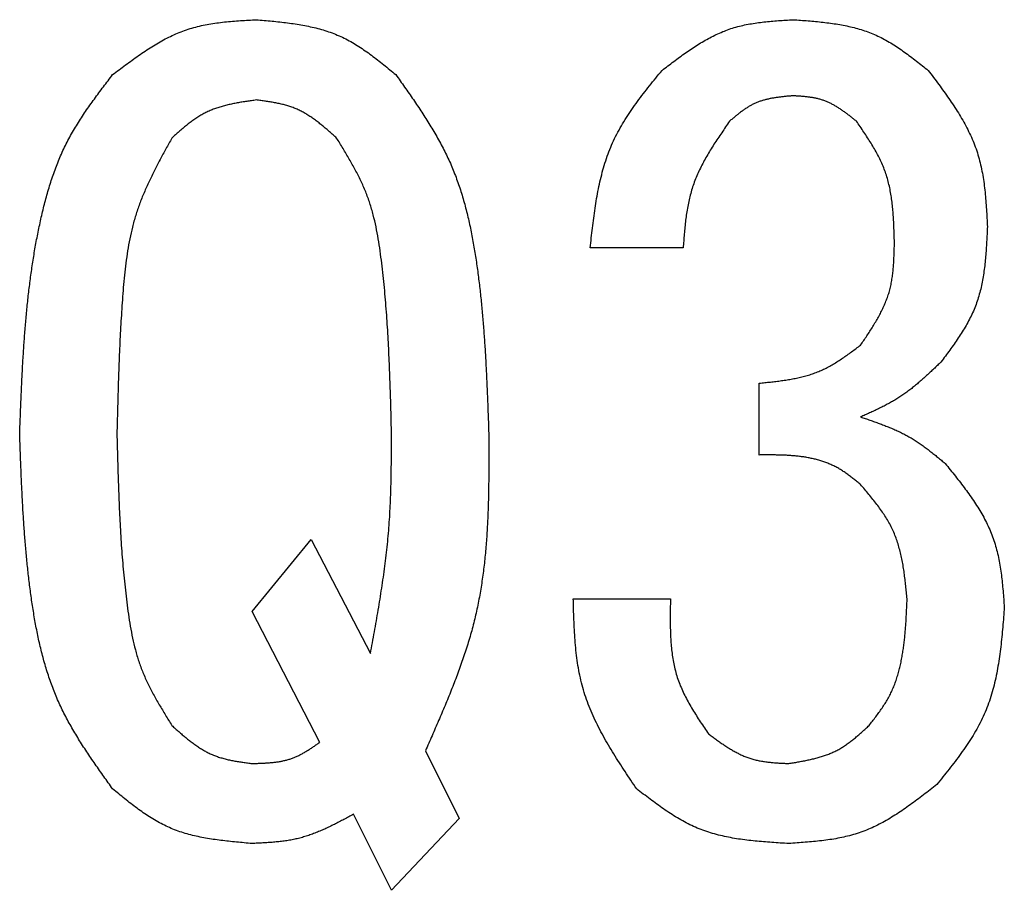
# Model space of a CAD drawing. Units: millimetres. Extents: x 72 to 1002, y -791 to 678.
# Drawn here: x 224 to 228, y -754 to -751 of the extents above; entities that cross this region are included whole.
import ezdxf

# ---------------------------------------------------------------- set-up
doc = ezdxf.new("R2010")
doc.units = ezdxf.units.MM
doc.header["$LTSCALE"] = 0.58661
doc.layers.add('NoLayerName_001', color=7, linetype='Continuous')

msp = doc.modelspace()

# ---------------------------------------------------------------- linework, layer by layer
at = {"layer": 'NoLayerName_001', "color": 7, "linetype": 'Continuous', "lineweight": 25}
for p, q in [((226.5085, -751.9488), (226.1729, -751.9488)), ((226.783, -752.6963), (226.783, -752.437)), ((224.9525, -753.2607), (225.1661, -753.0014)), ((225.1661, -753.0014), (225.3797, -753.4132)), ((226.1119, -753.2149), (226.4627, -753.2149)), ((225.1966, -753.7336), (224.9525, -753.2607)), ((225.578, -753.7641), (225.7, -754.0082)), ((225.4559, -754.2675), (225.3186, -753.9929)), ((225.7, -754.0082), (225.4559, -754.2675))]:
    msp.add_line(p, q, dxfattribs=at)
for points, knots in [([(224.4491, -751.3234), (224.4569, -751.3176), (224.4723, -751.3058), (224.4956, -751.2884), (224.5189, -751.2712), (224.5424, -751.2544), (224.5661, -751.2383), (224.59, -751.2228), (224.6143, -751.2082), (224.6389, -751.1946), (224.664, -751.1821), (224.6895, -751.171), (224.7155, -751.1612), (224.7422, -751.1531), (224.7693, -751.1464), (224.7968, -751.141), (224.8247, -751.1367), (224.853, -751.1333), (224.8815, -751.1306), (224.9101, -751.1285), (224.9389, -751.1267), (224.9582, -751.1257), (224.9678, -751.1251)], [0, 0, 0, 0, 0.0291185, 0.0581914, 0.0871752, 0.1160308, 0.1447258, 0.1732372, 0.2015537, 0.2296786, 0.2576325, 0.2854567, 0.3132153, 0.3409967, 0.3688873, 0.3969426, 0.4251895, 0.4536311, 0.4822506, 0.5110165, 0.5398859, 0.5688089, 0.5688089, 0.5688089, 0.5688089]), ([(224.9678, -751.1251), (224.9772, -751.1259), (224.9961, -751.1276), (225.0243, -751.1302), (225.0524, -751.1331), (225.0804, -751.1364), (225.1081, -751.1403), (225.1355, -751.1448), (225.1626, -751.1502), (225.1893, -751.1565), (225.2155, -751.164), (225.2412, -751.1727), (225.2664, -751.1828), (225.2909, -751.1945), (225.3147, -751.2075), (225.3381, -751.2218), (225.3609, -751.2371), (225.3834, -751.2534), (225.4056, -751.2703), (225.4276, -751.2877), (225.4494, -751.3055), (225.4639, -751.3174), (225.4712, -751.3234)], [0, 0, 0, 0, 0.0284143, 0.0567828, 0.0850621, 0.1132128, 0.1412026, 0.1690082, 0.1966182, 0.2240355, 0.251281, 0.2783954, 0.3054431, 0.3325122, 0.3596902, 0.3870332, 0.4145685, 0.4422992, 0.4702088, 0.4982654, 0.5264261, 0.5546407, 0.5546407, 0.5546407, 0.5546407]), ([(226.4322, -751.3082), (226.4392, -751.3028), (226.4533, -751.292), (226.4745, -751.276), (226.4957, -751.2602), (226.5171, -751.2449), (226.5387, -751.23), (226.5605, -751.2158), (226.5826, -751.2024), (226.6051, -751.1899), (226.6279, -751.1784), (226.6512, -751.1681), (226.6749, -751.1591), (226.6992, -751.1516), (226.7239, -751.1454), (226.749, -751.1404), (226.7745, -751.1363), (226.8003, -751.1331), (226.8263, -751.1305), (226.8524, -751.1284), (226.8787, -751.1267), (226.8963, -751.1256), (226.9051, -751.1251)], [0, 0, 0, 0, 0.0265862, 0.053131, 0.0795946, 0.1059417, 0.1321428, 0.1581769, 0.1840338, 0.2097163, 0.2352435, 0.2606526, 0.2860022, 0.3113723, 0.3368418, 0.362461, 0.3882544, 0.4142248, 0.4403571, 0.4666225, 0.4929821, 0.5193904, 0.5193904, 0.5193904, 0.5193904]), ([(226.9051, -751.1251), (226.9142, -751.1258), (226.9324, -751.127), (226.9596, -751.1291), (226.9868, -751.1315), (227.0137, -751.1342), (227.0405, -751.1375), (227.067, -751.1414), (227.0932, -751.1462), (227.119, -751.1519), (227.1444, -751.1587), (227.1693, -751.1667), (227.1937, -751.176), (227.2174, -751.1868), (227.2406, -751.199), (227.2634, -751.2124), (227.2856, -751.2268), (227.3076, -751.2421), (227.3292, -751.258), (227.3507, -751.2744), (227.372, -751.2912), (227.3861, -751.3025), (227.3932, -751.3082)], [0, 0, 0, 0, 0.0273785, 0.0547129, 0.0819614, 0.1090863, 0.1360563, 0.1628489, 0.1894532, 0.2158721, 0.2421253, 0.2682522, 0.2943143, 0.3203966, 0.3465833, 0.3729286, 0.3994591, 0.4261777, 0.4530686, 0.4801011, 0.5072339, 0.5344186, 0.5344186, 0.5344186, 0.5344186]), ([(224.1136, -752.62), (224.1142, -752.6018), (224.1156, -752.5653), (224.1178, -752.5106), (224.1201, -752.4559), (224.1227, -752.4012), (224.1258, -752.3466), (224.1293, -752.292), (224.1334, -752.2375), (224.1382, -752.183), (224.1438, -752.1286), (224.1503, -752.0743), (224.1577, -752.0202), (224.1662, -751.9661), (224.1759, -751.9121), (224.1869, -751.8583), (224.1993, -751.8047), (224.2133, -751.7515), (224.2294, -751.699), (224.248, -751.6475), (224.2692, -751.5973), (224.2937, -751.5486), (224.3213, -751.5016), (224.3512, -751.4559), (224.3829, -751.4112), (224.4157, -751.3671), (224.438, -751.338), (224.4491, -751.3234)], [0, 0, 0, 0, 0.054773, 0.109539, 0.164293, 0.21903, 0.273747, 0.328442, 0.383118, 0.437779, 0.492433, 0.547094, 0.601779, 0.656511, 0.711319, 0.766238, 0.821273, 0.876304, 0.931212, 0.985926, 1.040436, 1.094811, 1.149218, 1.203799, 1.258598, 1.313584, 1.368675, 1.368675, 1.368675, 1.368675]), ([(225.4712, -751.3234), (225.4818, -751.3384), (225.5032, -751.3684), (225.5347, -751.4136), (225.5654, -751.4591), (225.5948, -751.5053), (225.6226, -751.5523), (225.6482, -751.6003), (225.6713, -751.6495), (225.6914, -751.7), (225.7088, -751.7517), (225.7238, -751.8043), (225.7366, -751.8577), (225.7476, -751.9116), (225.757, -751.9659), (225.7651, -752.0204), (225.7721, -752.0749), (225.7783, -752.1294), (225.7836, -752.184), (225.7881, -752.2385), (225.792, -752.293), (225.7953, -752.3475), (225.7982, -752.402), (225.8007, -752.4565), (225.8036, -752.5292), (225.8055, -752.5837), (225.8068, -752.62)], [0, 0, 0, 0, 0.055207, 0.110329, 0.165293, 0.22005, 0.274585, 0.328934, 0.383192, 0.43751, 0.491992, 0.546682, 0.601576, 0.656629, 0.711762, 0.766871, 0.821857, 0.876725, 0.9315, 0.986204, 1.040852, 1.095461, 1.150039, 1.204598, 1.259142, 1.36821, 1.36821, 1.36821, 1.36821]), ([(226.1729, -751.9488), (226.1742, -751.9369), (226.1768, -751.9129), (226.181, -751.8771), (226.1855, -751.8414), (226.1904, -751.806), (226.1961, -751.7708), (226.2026, -751.736), (226.2101, -751.7015), (226.2187, -751.6676), (226.2287, -751.6343), (226.2402, -751.6016), (226.2534, -751.5696), (226.2685, -751.5384), (226.2853, -751.508), (226.3035, -751.4782), (226.323, -751.449), (226.3436, -751.4203), (226.365, -751.3919), (226.387, -751.3638), (226.4095, -751.336), (226.4246, -751.3174), (226.4322, -751.3082)], [0, 0, 0, 0, 0.0361311, 0.0722094, 0.1081844, 0.1440109, 0.1796515, 0.2150794, 0.2502815, 0.2852614, 0.3200431, 0.3546737, 0.3892269, 0.4238045, 0.4585072, 0.4933998, 0.5285141, 0.563854, 0.5994004, 0.6351167, 0.6709534, 0.7068523, 0.7068523, 0.7068523, 0.7068523]), ([(227.3932, -751.3082), (227.3996, -751.3166), (227.4122, -751.3334), (227.4311, -751.3587), (227.4497, -751.3842), (227.4678, -751.4098), (227.4853, -751.4356), (227.502, -751.4617), (227.5177, -751.4881), (227.5324, -751.5149), (227.5459, -751.5422), (227.5579, -751.57), (227.5684, -751.5983), (227.5772, -751.6273), (227.5843, -751.6567), (227.5901, -751.6867), (227.5947, -751.7171), (227.5983, -751.7478), (227.6011, -751.7787), (227.6033, -751.8099), (227.6051, -751.8412), (227.6062, -751.8621), (227.6068, -751.8726)], [0, 0, 0, 0, 0.0316429, 0.0632363, 0.094733, 0.1260907, 0.1572743, 0.1882586, 0.2190316, 0.2495967, 0.2799766, 0.3102158, 0.340384, 0.3705772, 0.4008889, 0.4313793, 0.4620776, 0.4929868, 0.5240892, 0.5553501, 0.5867234, 0.6181548, 0.6181548, 0.6181548, 0.6181548]), ([(226.9051, -751.3997), (226.9008, -751.4001), (226.8922, -751.4008), (226.8793, -751.402), (226.8665, -751.4034), (226.8537, -751.4049), (226.8411, -751.4067), (226.8286, -751.4088), (226.8163, -751.4113), (226.8041, -751.4142), (226.7922, -751.4177), (226.7805, -751.4217), (226.7691, -751.4263), (226.7579, -751.4317), (226.7471, -751.4377), (226.7365, -751.4443), (226.7262, -751.4514), (226.716, -751.4589), (226.7059, -751.4667), (226.696, -751.4747), (226.6861, -751.4829), (226.6795, -751.4885), (226.6763, -751.4912)], [0, 0, 0, 0, 0.0129605, 0.0258995, 0.0387968, 0.0516338, 0.0643954, 0.0770707, 0.0896544, 0.1021478, 0.1145605, 0.1269119, 0.139232, 0.1515623, 0.1639436, 0.1764022, 0.188951, 0.2015914, 0.2143157, 0.2271087, 0.2399506, 0.2528176, 0.2528176, 0.2528176, 0.2528176]), ([(227.1339, -751.4912), (227.1305, -751.4885), (227.1237, -751.4832), (227.1136, -751.4752), (227.1034, -751.4674), (227.0931, -751.4597), (227.0827, -751.4523), (227.0722, -751.4452), (227.0615, -751.4386), (227.0507, -751.4323), (227.0397, -751.4266), (227.0284, -751.4214), (227.0169, -751.4169), (227.0052, -751.4132), (226.9932, -751.41), (226.981, -751.4075), (226.9686, -751.4054), (226.9561, -751.4038), (226.9434, -751.4025), (226.9307, -751.4014), (226.9179, -751.4005), (226.9094, -751.4), (226.9051, -751.3997)], [0, 0, 0, 0, 0.012948, 0.025875, 0.0387609, 0.0515877, 0.0643404, 0.0770085, 0.0895867, 0.1020763, 0.114487, 0.1268376, 0.1391577, 0.1514882, 0.1638689, 0.1763255, 0.1888707, 0.2015056, 0.2142227, 0.2270074, 0.2398399, 0.252697, 0.252697, 0.252697, 0.252697]), ([(224.9678, -751.4149), (224.962, -751.4158), (224.9504, -751.4174), (224.9331, -751.4199), (224.9159, -751.4226), (224.8988, -751.4256), (224.8818, -751.4289), (224.8651, -751.4326), (224.8485, -751.4368), (224.8323, -751.4415), (224.8163, -751.4469), (224.8007, -751.4531), (224.7855, -751.4601), (224.7707, -751.468), (224.7563, -751.4767), (224.7423, -751.4862), (224.7285, -751.4962), (224.7151, -751.5068), (224.7018, -751.5178), (224.6887, -751.5291), (224.6757, -751.5406), (224.667, -751.5484), (224.6627, -751.5522)], [0, 0, 0, 0, 0.0175302, 0.0350333, 0.0524835, 0.0698579, 0.0871371, 0.1043075, 0.1213625, 0.138304, 0.1551444, 0.1719079, 0.1886327, 0.2053711, 0.2221742, 0.2390749, 0.2560891, 0.2732185, 0.2904533, 0.3077748, 0.3251577, 0.3425722, 0.3425722, 0.3425722, 0.3425722]), ([(225.2576, -751.5522), (225.2534, -751.5485), (225.2451, -751.541), (225.2325, -751.5299), (225.2198, -751.519), (225.207, -751.5083), (225.1941, -751.4979), (225.181, -751.4879), (225.1677, -751.4784), (225.1541, -751.4695), (225.1402, -751.4612), (225.126, -751.4536), (225.1115, -751.4468), (225.0965, -751.4409), (225.0812, -751.4359), (225.0656, -751.4316), (225.0497, -751.4278), (225.0336, -751.4246), (225.0173, -751.4219), (225.0009, -751.4194), (224.9843, -751.4171), (224.9733, -751.4157), (224.9678, -751.4149)], [0, 0, 0, 0, 0.0168271, 0.0336276, 0.0503763, 0.0670503, 0.0836309, 0.1001046, 0.1164646, 0.1327126, 0.1488607, 0.1649325, 0.180965, 0.1970093, 0.2131165, 0.2293193, 0.2456338, 0.2620618, 0.2785938, 0.2952113, 0.3118894, 0.3285988, 0.3285988, 0.3285988, 0.3285988]), ([(226.6763, -751.4912), (226.6715, -751.4982), (226.6619, -751.512), (226.6476, -751.5329), (226.6335, -751.5538), (226.6198, -751.5748), (226.6065, -751.596), (226.5938, -751.6174), (226.5817, -751.639), (226.5705, -751.6609), (226.5601, -751.6831), (226.5507, -751.7057), (226.5425, -751.7287), (226.5355, -751.7521), (226.5296, -751.7758), (226.5248, -751.7999), (226.5207, -751.8243), (226.5174, -751.8489), (226.5147, -751.8737), (226.5124, -751.8987), (226.5104, -751.9237), (226.5091, -751.9405), (226.5085, -751.9488)], [0, 0, 0, 0, 0.0253102, 0.0505886, 0.0758048, 0.1009316, 0.1259468, 0.1508344, 0.1755867, 0.2002063, 0.2247078, 0.2491199, 0.2734872, 0.2978707, 0.3223302, 0.3469037, 0.3716099, 0.396451, 0.4214157, 0.446482, 0.4716202, 0.4967958, 0.4967958, 0.4967958, 0.4967958]), ([(227.2712, -751.9336), (227.271, -751.9255), (227.2706, -751.9094), (227.2698, -751.8852), (227.2689, -751.8611), (227.2676, -751.8371), (227.2658, -751.8133), (227.2634, -751.7897), (227.2604, -751.7663), (227.2565, -751.7431), (227.2517, -751.7203), (227.2459, -751.6978), (227.2389, -751.6757), (227.2306, -751.654), (227.2211, -751.6328), (227.2105, -751.6119), (227.1991, -751.5913), (227.1869, -751.571), (227.1742, -751.5509), (227.161, -751.5309), (227.1475, -751.511), (227.1384, -751.4978), (227.1339, -751.4912)], [0, 0, 0, 0, 0.024227, 0.0484182, 0.0725396, 0.0965605, 0.1204556, 0.1442066, 0.1678046, 0.1912519, 0.2145644, 0.2377738, 0.2609297, 0.2841005, 0.307355, 0.3307378, 0.3542708, 0.3779567, 0.4017828, 0.4257243, 0.4497475, 0.4738131, 0.4738131, 0.4738131, 0.4738131]), ([(224.6627, -751.5522), (224.6556, -751.5652), (224.6412, -751.5912), (224.6201, -751.6302), (224.5997, -751.6695), (224.5803, -751.7091), (224.5623, -751.7493), (224.546, -751.79), (224.5319, -751.8314), (224.5201, -751.8736), (224.5105, -751.9164), (224.5028, -751.9598), (224.4965, -752.0035), (224.4916, -752.0476), (224.4875, -752.0917), (224.4841, -752.136), (224.4811, -752.1802), (224.4785, -752.2244), (224.4761, -752.2685), (224.4741, -752.3125), (224.4722, -752.3565), (224.4706, -752.4005), (224.4692, -752.4445), (224.4674, -752.503), (224.4659, -752.5615), (224.4648, -752.6054), (224.4644, -752.62)], [0, 0, 0, 0, 0.044484, 0.088901, 0.133193, 0.17732, 0.221269, 0.265063, 0.308775, 0.352518, 0.396385, 0.440419, 0.484618, 0.528951, 0.573358, 0.617757, 0.662078, 0.706314, 0.750476, 0.794574, 0.838618, 0.882617, 0.926578, 0.97051, 1.058316, 1.102205, 1.102205, 1.102205, 1.102205]), ([(225.4559, -752.62), (225.4552, -752.5907), (225.454, -752.5468), (225.4524, -752.4882), (225.451, -752.4442), (225.4494, -752.4002), (225.4476, -752.3563), (225.4456, -752.3123), (225.4433, -752.2683), (225.4406, -752.2243), (225.4375, -752.1802), (225.434, -752.1362), (225.4301, -752.0921), (225.4256, -752.0481), (225.4206, -752.004), (225.4149, -751.9599), (225.4083, -751.916), (225.4002, -751.8725), (225.3902, -751.8296), (225.378, -751.7874), (225.3629, -751.7462), (225.345, -751.7061), (225.3251, -751.6669), (225.3035, -751.6283), (225.2808, -751.5901), (225.2653, -751.5649), (225.2576, -751.5522)], [0, 0, 0, 0, 0.087932, 0.131904, 0.175886, 0.219879, 0.263889, 0.307919, 0.351975, 0.396063, 0.440191, 0.484367, 0.528599, 0.5729, 0.617281, 0.661732, 0.706146, 0.750418, 0.79449, 0.838365, 0.882129, 0.925947, 0.969945, 1.014156, 1.058547, 1.103039, 1.103039, 1.103039, 1.103039]), ([(227.6068, -751.8726), (227.6063, -751.8816), (227.6055, -751.8996), (227.6041, -751.9266), (227.6025, -751.9535), (227.6004, -751.9802), (227.5978, -752.0068), (227.5946, -752.0331), (227.5905, -752.0591), (227.5856, -752.0848), (227.5795, -752.1101), (227.5723, -752.135), (227.5637, -752.1594), (227.5537, -752.1832), (227.5423, -752.2065), (227.5297, -752.2294), (227.5161, -752.2519), (227.5017, -752.274), (227.4866, -752.2959), (227.471, -752.3176), (227.4551, -752.3392), (227.4443, -752.3535), (227.439, -752.3607)], [0, 0, 0, 0, 0.0270785, 0.0541144, 0.0810672, 0.1079004, 0.1345839, 0.161096, 0.1874259, 0.2135764, 0.2395666, 0.2654341, 0.2912384, 0.3170613, 0.3429846, 0.3690609, 0.3953161, 0.4217534, 0.4483575, 0.4750987, 0.501937, 0.5288256, 0.5288256, 0.5288256, 0.5288256]), ([(227.1491, -752.2997), (227.1529, -752.2941), (227.1604, -752.283), (227.1716, -752.2663), (227.1826, -752.2495), (227.1933, -752.2326), (227.2036, -752.2156), (227.2134, -752.1984), (227.2226, -752.1811), (227.2312, -752.1636), (227.239, -752.1458), (227.246, -752.1277), (227.2519, -752.1093), (227.2569, -752.0906), (227.2608, -752.0716), (227.2638, -752.0524), (227.2662, -752.0329), (227.2679, -752.0133), (227.2691, -751.9935), (227.27, -751.9736), (227.2707, -751.9536), (227.271, -751.9403), (227.2712, -751.9336)], [0, 0, 0, 0, 0.0201515, 0.040274, 0.06034, 0.0803247, 0.1002076, 0.1199741, 0.1396173, 0.1591394, 0.1785537, 0.1978864, 0.2171783, 0.2364854, 0.255862, 0.2753429, 0.2949451, 0.3146702, 0.334508, 0.3544383, 0.3744341, 0.3944638, 0.3944638, 0.3944638, 0.3944638]), ([(226.783, -752.437), (226.7898, -752.4363), (226.8033, -752.435), (226.8235, -752.4329), (226.8436, -752.4306), (226.8636, -752.428), (226.8835, -752.4251), (226.9032, -752.4218), (226.9227, -752.4179), (226.942, -752.4133), (226.9609, -752.4081), (226.9796, -752.402), (226.9979, -752.395), (227.0157, -752.387), (227.0332, -752.3781), (227.0504, -752.3684), (227.0673, -752.358), (227.084, -752.347), (227.1004, -752.3356), (227.1167, -752.3238), (227.133, -752.3118), (227.1437, -752.3037), (227.1491, -752.2997)], [0, 0, 0, 0, 0.0203474, 0.040668, 0.0609363, 0.0811292, 0.101228, 0.121219, 0.1410956, 0.1608597, 0.1805234, 0.2001104, 0.2196579, 0.239217, 0.2588389, 0.2785566, 0.2983865, 0.3183307, 0.3383795, 0.3585147, 0.3787109, 0.3989388, 0.3989388, 0.3989388, 0.3989388]), ([(227.439, -752.3607), (227.4347, -752.3648), (227.4261, -752.3731), (227.4132, -752.3854), (227.4003, -752.3976), (227.3872, -752.4097), (227.374, -752.4216), (227.3607, -752.4333), (227.3472, -752.4447), (227.3335, -752.4558), (227.3196, -752.4665), (227.3053, -752.4768), (227.2908, -752.4867), (227.2759, -752.496), (227.2607, -752.5049), (227.2453, -752.5134), (227.2296, -752.5215), (227.2137, -752.5294), (227.1977, -752.537), (227.1816, -752.5444), (227.1654, -752.5517), (227.1546, -752.5566), (227.1491, -752.559)], [0, 0, 0, 0, 0.0178414, 0.0356731, 0.0534862, 0.0712722, 0.0890247, 0.1067389, 0.1244126, 0.1420466, 0.1596452, 0.177217, 0.1947751, 0.2123373, 0.2299216, 0.2475396, 0.2651972, 0.2828952, 0.3006303, 0.3183961, 0.3361837, 0.3539826, 0.3539826, 0.3539826, 0.3539826]), ([(227.1491, -752.559), (227.1547, -752.5609), (227.1659, -752.5647), (227.1827, -752.5704), (227.1994, -752.5763), (227.216, -752.5823), (227.2325, -752.5884), (227.2489, -752.5949), (227.2651, -752.6016), (227.2811, -752.6087), (227.2968, -752.6162), (227.3123, -752.6242), (227.3276, -752.6326), (227.3425, -752.6417), (227.3571, -752.6512), (227.3715, -752.6612), (227.3856, -752.6715), (227.3995, -752.6822), (227.4133, -752.6931), (227.427, -752.7042), (227.4407, -752.7155), (227.4497, -752.723), (227.4542, -752.7268)], [0, 0, 0, 0, 0.0177285, 0.0354461, 0.0531425, 0.0708086, 0.0884366, 0.1060215, 0.1235605, 0.1410547, 0.1585089, 0.1759328, 0.1933412, 0.2107543, 0.2281925, 0.2456688, 0.2631899, 0.2807566, 0.2983652, 0.3160086, 0.3336765, 0.3513571, 0.3513571, 0.3513571, 0.3513571]), ([(224.4491, -753.9014), (224.4386, -753.8866), (224.4173, -753.857), (224.386, -753.8124), (224.3554, -753.7675), (224.3262, -753.7219), (224.2985, -753.6756), (224.273, -753.6282), (224.2499, -753.5796), (224.2298, -753.5297), (224.2124, -753.4787), (224.1973, -753.4267), (224.1844, -753.374), (224.1733, -753.3207), (224.1638, -753.267), (224.1556, -753.2131), (224.1485, -753.1592), (224.1423, -753.1053), (224.1369, -753.0514), (224.1323, -752.9975), (224.1284, -752.9435), (224.125, -752.8896), (224.1222, -752.8357), (224.1197, -752.7818), (224.1175, -752.7279), (224.1155, -752.6739), (224.1142, -752.638), (224.1136, -752.62)], [0, 0, 0, 0, 0.054604, 0.109124, 0.163491, 0.217654, 0.2716, 0.325365, 0.379042, 0.432778, 0.486676, 0.540778, 0.595079, 0.649534, 0.704068, 0.758576, 0.812962, 0.867231, 0.92141, 0.975519, 1.029576, 1.083595, 1.137587, 1.19156, 1.24552, 1.299474, 1.353424, 1.353424, 1.353424, 1.353424]), ([(224.4644, -752.62), (224.4652, -752.6489), (224.4662, -752.6923), (224.4679, -752.7501), (224.4693, -752.7935), (224.4708, -752.8369), (224.4726, -752.8802), (224.4746, -752.9236), (224.4769, -752.967), (224.4796, -753.0104), (224.4827, -753.0539), (224.4863, -753.0973), (224.4903, -753.1407), (224.4948, -753.1842), (224.5, -753.2277), (224.5057, -753.2711), (224.5125, -753.3143), (224.5207, -753.3572), (224.5307, -753.3995), (224.543, -753.4411), (224.5581, -753.4817), (224.5759, -753.5211), (224.5957, -753.5597), (224.6172, -753.5977), (224.6397, -753.6353), (224.6551, -753.6601), (224.6627, -753.6726)], [0, 0, 0, 0, 0.086752, 0.130135, 0.173525, 0.216925, 0.260341, 0.303775, 0.347233, 0.390721, 0.434247, 0.477818, 0.521445, 0.565139, 0.608912, 0.652755, 0.696562, 0.740232, 0.783707, 0.826991, 0.870164, 0.91339, 0.956791, 1.000399, 1.044183, 1.088066, 1.088066, 1.088066, 1.088066]), ([(225.3797, -753.4132), (225.3844, -753.387), (225.3916, -753.3477), (225.401, -753.2951), (225.4078, -753.2558), (225.4143, -753.2163), (225.4206, -753.1769), (225.4264, -753.1374), (225.4319, -753.0979), (225.4368, -753.0583), (225.4412, -753.0187), (225.4449, -752.979), (225.4479, -752.9393), (225.4503, -752.8995), (225.4522, -752.8597), (225.4535, -752.8198), (225.4545, -752.7799), (225.4551, -752.7399), (225.4555, -752.7), (225.4558, -752.66), (225.4559, -752.6334), (225.4559, -752.62)], [0, 0, 0, 0, 0.080015, 0.1200085, 0.1599861, 0.1999438, 0.2398788, 0.27979, 0.3196778, 0.3595448, 0.3993961, 0.4392395, 0.4790853, 0.5189443, 0.558823, 0.5987251, 0.6386509, 0.6785987, 0.7185646, 0.7585434, 0.7985288, 0.7985288, 0.7985288, 0.7985288]), ([(225.8068, -752.62), (225.8068, -752.6399), (225.807, -752.6797), (225.807, -752.7394), (225.8065, -752.799), (225.8054, -752.8585), (225.8035, -752.9177), (225.8004, -752.9767), (225.7961, -753.0355), (225.7903, -753.0939), (225.7827, -753.152), (225.7732, -753.2097), (225.7615, -753.2669), (225.7474, -753.3235), (225.731, -753.3797), (225.7127, -753.4354), (225.6928, -753.4908), (225.6715, -753.5458), (225.6491, -753.6006), (225.6258, -753.6552), (225.602, -753.7097), (225.586, -753.7459), (225.578, -753.7641)], [0, 0, 0, 0, 0.059738, 0.119429, 0.179027, 0.238493, 0.297792, 0.356902, 0.415811, 0.474523, 0.533059, 0.591461, 0.649793, 0.708144, 0.766603, 0.825229, 0.884051, 0.943074, 1.002281, 1.06164, 1.121108, 1.180631, 1.180631, 1.180631, 1.180631]), ([(227.1491, -752.8031), (227.1451, -752.7997), (227.1369, -752.7931), (227.1246, -752.7832), (227.1122, -752.7735), (227.0995, -752.7641), (227.0866, -752.7552), (227.0734, -752.7469), (227.0598, -752.7392), (227.0457, -752.7323), (227.0313, -752.7262), (227.0165, -752.7207), (227.0015, -752.716), (226.9863, -752.7118), (226.9709, -752.7083), (226.9554, -752.7053), (226.9398, -752.7028), (226.9242, -752.7008), (226.9086, -752.6993), (226.893, -752.6981), (226.8773, -752.6972), (226.8616, -752.6966), (226.8459, -752.6963), (226.8302, -752.6961), (226.8145, -752.6961), (226.7988, -752.6962), (226.7883, -752.6963), (226.783, -752.6963)], [0, 0, 0, 0, 0.0158164, 0.0316127, 0.0473718, 0.0630827, 0.0787441, 0.0943673, 0.1099796, 0.1256198, 0.1413054, 0.1570384, 0.1728124, 0.1886128, 0.2044187, 0.2202031, 0.2359433, 0.2516497, 0.2673379, 0.2830195, 0.298703, 0.3143936, 0.3300941, 0.3458051, 0.3615254, 0.3772526, 0.3929835, 0.3929835, 0.3929835, 0.3929835]), ([(227.4542, -752.7268), (227.4604, -752.7345), (227.4727, -752.7497), (227.4911, -752.7727), (227.5092, -752.7958), (227.5268, -752.819), (227.5438, -752.8425), (227.5602, -752.8662), (227.5756, -752.8903), (227.5901, -752.9148), (227.6033, -752.9398), (227.6153, -752.9653), (227.6258, -752.9913), (227.6347, -753.018), (227.6421, -753.0452), (227.6482, -753.0729), (227.6531, -753.1011), (227.6572, -753.1295), (227.6605, -753.1583), (227.6632, -753.1872), (227.6656, -753.2163), (227.667, -753.2357), (227.6678, -753.2455)], [0, 0, 0, 0, 0.0294635, 0.0588793, 0.088202, 0.1173907, 0.1464117, 0.1752406, 0.2038657, 0.2322901, 0.2605356, 0.2886448, 0.316685, 0.3447483, 0.3729254, 0.4012748, 0.4298246, 0.4585781, 0.4875178, 0.5166106, 0.5458119, 0.5750691, 0.5750691, 0.5750691, 0.5750691]), ([(227.3169, -753.2149), (227.3162, -753.2072), (227.3146, -753.1917), (227.3122, -753.1685), (227.3096, -753.1454), (227.3066, -753.1225), (227.3032, -753.0997), (227.2992, -753.0772), (227.2945, -753.055), (227.289, -753.0332), (227.2827, -753.0117), (227.2752, -752.9906), (227.2667, -752.97), (227.2569, -752.95), (227.2459, -752.9305), (227.234, -752.9115), (227.2211, -752.8928), (227.2076, -752.8745), (227.1935, -752.8564), (227.1789, -752.8385), (227.1641, -752.8208), (227.1541, -752.809), (227.1491, -752.8031)], [0, 0, 0, 0, 0.0233583, 0.0466789, 0.0699259, 0.0930672, 0.1160758, 0.1389328, 0.1616286, 0.1841659, 0.2065617, 0.2288497, 0.2510829, 0.273334, 0.295675, 0.3181519, 0.3407871, 0.3635833, 0.3865267, 0.4095912, 0.4327414, 0.4559359, 0.4559359, 0.4559359, 0.4559359]), ([(226.3407, -753.9014), (226.3337, -753.8909), (226.3196, -753.8701), (226.2987, -753.8387), (226.2782, -753.8072), (226.2582, -753.7755), (226.2389, -753.7436), (226.2205, -753.7115), (226.2032, -753.679), (226.1871, -753.6461), (226.1725, -753.6127), (226.1595, -753.5788), (226.1483, -753.5444), (226.1391, -753.5093), (226.1317, -753.4737), (226.1259, -753.4376), (226.1215, -753.4011), (226.1182, -753.3643), (226.1158, -753.3272), (226.1141, -753.2899), (226.1129, -753.2524), (226.1122, -753.2274), (226.1119, -753.2149)], [0, 0, 0, 0, 0.0377684, 0.075483, 0.1130926, 0.1505512, 0.187821, 0.224875, 0.2617, 0.2983002, 0.3347004, 0.3709492, 0.4071223, 0.4433234, 0.4796536, 0.5161773, 0.552926, 0.5899029, 0.6270889, 0.6644465, 0.7019258, 0.739468, 0.739468, 0.739468, 0.739468]), ([(226.4627, -753.2149), (226.4625, -753.2238), (226.4622, -753.2416), (226.4618, -753.2682), (226.4617, -753.2948), (226.462, -753.3212), (226.4628, -753.3475), (226.4644, -753.3735), (226.4667, -753.3993), (226.47, -753.4248), (226.4745, -753.45), (226.4801, -753.4748), (226.4871, -753.4992), (226.4957, -753.5232), (226.5057, -753.5466), (226.5169, -753.5697), (226.5291, -753.5924), (226.5423, -753.6149), (226.5561, -753.6371), (226.5704, -753.6592), (226.5851, -753.6812), (226.595, -753.6958), (226.6, -753.7031)], [0, 0, 0, 0, 0.0266909, 0.0533371, 0.0798961, 0.1063296, 0.1326058, 0.1587017, 0.1846061, 0.2103215, 0.2358678, 0.2612845, 0.2866338, 0.3120018, 0.3374747, 0.3631086, 0.3889307, 0.4149445, 0.4411338, 0.4674674, 0.4939033, 0.520392, 0.520392, 0.520392, 0.520392]), ([(227.1797, -753.6726), (227.1837, -753.6674), (227.1917, -753.657), (227.2037, -753.6414), (227.2153, -753.6256), (227.2266, -753.6096), (227.2373, -753.5933), (227.2473, -753.5766), (227.2566, -753.5594), (227.2648, -753.5418), (227.2722, -753.5237), (227.2788, -753.5052), (227.2845, -753.4865), (227.2896, -753.4675), (227.2941, -753.4483), (227.2979, -753.429), (227.3013, -753.4097), (227.3042, -753.3903), (227.3067, -753.3709), (227.3088, -753.3515), (227.3105, -753.332), (227.312, -753.3125), (227.3133, -753.293), (227.3144, -753.2735), (227.3153, -753.254), (227.3162, -753.2345), (227.3167, -753.2214), (227.3169, -753.2149)], [0, 0, 0, 0, 0.0197005, 0.0393766, 0.0590074, 0.0785791, 0.098089, 0.1175491, 0.13699, 0.156457, 0.1759753, 0.1955524, 0.2151836, 0.2348539, 0.2545393, 0.2742078, 0.2938312, 0.3134166, 0.3329771, 0.3525233, 0.3720627, 0.3916006, 0.4111405, 0.430684, 0.4502313, 0.4697816, 0.4893338, 0.4893338, 0.4893338, 0.4893338]), ([(227.6678, -753.2455), (227.6669, -753.2574), (227.6651, -753.2813), (227.6621, -753.3171), (227.6589, -753.3528), (227.6551, -753.3883), (227.6506, -753.4234), (227.6452, -753.4583), (227.6388, -753.4927), (227.6311, -753.5266), (227.622, -753.5599), (227.6114, -753.5926), (227.5989, -753.6246), (227.5845, -753.6558), (227.5683, -753.6862), (227.5505, -753.716), (227.5314, -753.7452), (227.5112, -753.774), (227.4901, -753.8023), (227.4684, -753.8304), (227.4462, -753.8583), (227.4312, -753.8768), (227.4237, -753.8861)], [0, 0, 0, 0, 0.0360052, 0.0719525, 0.1077867, 0.1434582, 0.178926, 0.2141605, 0.2491473, 0.2838901, 0.3184151, 0.352774, 0.3870479, 0.4213485, 0.4557867, 0.4904337, 0.5253242, 0.5604621, 0.5958267, 0.6313776, 0.6670604, 0.7028113, 0.7028113, 0.7028113, 0.7028113]), ([(224.6627, -753.6726), (224.6669, -753.6763), (224.6753, -753.6838), (224.6879, -753.6949), (224.7005, -753.7058), (224.7133, -753.7165), (224.7262, -753.7269), (224.7393, -753.7369), (224.7527, -753.7464), (224.7662, -753.7553), (224.7801, -753.7636), (224.7943, -753.7712), (224.8088, -753.778), (224.8238, -753.7839), (224.8391, -753.7889), (224.8547, -753.7932), (224.8706, -753.797), (224.8867, -753.8001), (224.903, -753.8029), (224.9195, -753.8054), (224.936, -753.8077), (224.947, -753.8091), (224.9525, -753.8099)], [0, 0, 0, 0, 0.0168278, 0.0336289, 0.0503782, 0.0670528, 0.0836339, 0.1001079, 0.1164682, 0.1327165, 0.1488647, 0.1649364, 0.1809689, 0.1970133, 0.2131206, 0.2293235, 0.2456381, 0.2620664, 0.2785988, 0.2952168, 0.3118954, 0.3286054, 0.3286054, 0.3286054, 0.3286054]), ([(226.8898, -753.8099), (226.8953, -753.8089), (226.9064, -753.8071), (226.9229, -753.8042), (226.9393, -753.8012), (226.9556, -753.798), (226.9717, -753.7945), (226.9877, -753.7906), (227.0035, -753.7862), (227.0189, -753.7813), (227.0341, -753.7758), (227.049, -753.7696), (227.0634, -753.7626), (227.0775, -753.7548), (227.0911, -753.7462), (227.1044, -753.7369), (227.1174, -753.727), (227.1301, -753.7167), (227.1427, -753.706), (227.1551, -753.695), (227.1674, -753.6838), (227.1756, -753.6763), (227.1797, -753.6726)], [0, 0, 0, 0, 0.0167738, 0.0335227, 0.0502229, 0.0668531, 0.0833958, 0.0998382, 0.1161745, 0.1324062, 0.148545, 0.1646131, 0.1806456, 0.1966907, 0.2127954, 0.2289899, 0.2452888, 0.2616937, 0.2781957, 0.2947775, 0.3114157, 0.3280832, 0.3280832, 0.3280832, 0.3280832]), ([(226.6, -753.7031), (226.6043, -753.7063), (226.613, -753.7127), (226.6261, -753.7222), (226.6392, -753.7315), (226.6524, -753.7406), (226.6657, -753.7494), (226.6791, -753.7578), (226.6927, -753.7657), (226.7065, -753.7731), (226.7206, -753.7799), (226.7348, -753.7859), (226.7494, -753.7911), (226.7642, -753.7955), (226.7793, -753.799), (226.7947, -753.8019), (226.8103, -753.8041), (226.826, -753.8059), (226.8418, -753.8072), (226.8578, -753.8083), (226.8738, -753.8091), (226.8845, -753.8096), (226.8898, -753.8099)], [0, 0, 0, 0, 0.0161807, 0.0323366, 0.048444, 0.0644817, 0.080432, 0.0962825, 0.112027, 0.1276672, 0.1432146, 0.1586915, 0.1741328, 0.1895866, 0.2050998, 0.2207025, 0.2364094, 0.2522221, 0.2681317, 0.2841208, 0.3001662, 0.3162408, 0.3162408, 0.3162408, 0.3162408]), ([(224.9525, -753.8099), (224.957, -753.8097), (224.9659, -753.8095), (224.9792, -753.8091), (224.9925, -753.8085), (225.0058, -753.8078), (225.0189, -753.8068), (225.032, -753.8055), (225.0449, -753.8038), (225.0577, -753.8016), (225.0703, -753.7989), (225.0827, -753.7957), (225.0949, -753.7918), (225.1068, -753.7872), (225.1186, -753.7819), (225.1301, -753.7761), (225.1414, -753.7697), (225.1526, -753.763), (225.1637, -753.7559), (225.1747, -753.7486), (225.1857, -753.7411), (225.193, -753.7361), (225.1966, -753.7336)], [0, 0, 0, 0, 0.0133769, 0.0267339, 0.0400522, 0.0533147, 0.0665075, 0.0796204, 0.0926485, 0.105593, 0.1184629, 0.1312757, 0.144059, 0.1568509, 0.1696893, 0.1825989, 0.1955918, 0.2086695, 0.2218248, 0.2350441, 0.2483087, 0.2615967, 0.2615967, 0.2615967, 0.2615967]), ([(227.4237, -753.8861), (227.4158, -753.8923), (227.4, -753.9047), (227.3762, -753.9231), (227.3523, -753.9413), (227.3283, -753.9589), (227.304, -753.976), (227.2794, -753.9924), (227.2545, -754.0079), (227.2292, -754.0223), (227.2035, -754.0356), (227.1772, -754.0475), (227.1504, -754.0579), (227.123, -754.0667), (227.095, -754.074), (227.0666, -754.08), (227.0378, -754.0848), (227.0086, -754.0887), (226.9791, -754.0918), (226.9495, -754.0944), (226.9197, -754.0966), (226.8998, -754.0979), (226.8898, -754.0986)], [0, 0, 0, 0, 0.0301471, 0.0602465, 0.0902529, 0.1201253, 0.1498301, 0.1793431, 0.2086524, 0.2377614, 0.2666918, 0.2954863, 0.324212, 0.352961, 0.381824, 0.410859, 0.4400941, 0.4695326, 0.4991572, 0.5289347, 0.5588204, 0.5887621, 0.5887621, 0.5887621, 0.5887621]), ([(224.9525, -754.0986), (224.9431, -754.0977), (224.9243, -754.0962), (224.896, -754.0936), (224.8679, -754.0908), (224.84, -754.0875), (224.8123, -754.0837), (224.7849, -754.0792), (224.7578, -754.0739), (224.7311, -754.0676), (224.7049, -754.0602), (224.6792, -754.0516), (224.654, -754.0415), (224.6296, -754.0299), (224.6057, -754.0169), (224.5823, -754.0027), (224.5594, -753.9874), (224.5369, -753.9712), (224.5147, -753.9544), (224.4927, -753.937), (224.4709, -753.9193), (224.4564, -753.9073), (224.4491, -753.9014)], [0, 0, 0, 0, 0.0283949, 0.056744, 0.0850037, 0.1131349, 0.141105, 0.1688908, 0.1964808, 0.2238781, 0.2511034, 0.2781975, 0.3052248, 0.3322735, 0.3594311, 0.3867538, 0.414269, 0.4419796, 0.4698693, 0.4979062, 0.5260472, 0.554242, 0.554242, 0.554242, 0.554242]), ([(226.8898, -754.0986), (226.8796, -754.098), (226.8593, -754.0968), (226.8288, -754.0948), (226.7984, -754.0926), (226.7682, -754.0899), (226.7382, -754.0866), (226.7085, -754.0825), (226.6791, -754.0776), (226.6502, -754.0716), (226.6216, -754.0644), (226.5936, -754.0558), (226.5662, -754.0458), (226.5394, -754.0341), (226.5133, -754.0208), (226.4876, -754.0062), (226.4624, -753.9905), (226.4376, -753.9738), (226.4131, -753.9563), (226.3889, -753.9383), (226.3647, -753.92), (226.3487, -753.9076), (226.3407, -753.9014)], [0, 0, 0, 0, 0.030624, 0.0611994, 0.0916798, 0.1220237, 0.1521965, 0.1821734, 0.2119423, 0.2415064, 0.2708874, 0.3001286, 0.3292981, 0.3584893, 0.3877955, 0.4172768, 0.4469625, 0.4768561, 0.50694, 0.5371805, 0.5675319, 0.5979405, 0.5979405, 0.5979405, 0.5979405]), ([(225.3186, -753.9929), (225.3129, -753.996), (225.3014, -754.0022), (225.2842, -754.0115), (225.2669, -754.0206), (225.2496, -754.0295), (225.2322, -754.0381), (225.2147, -754.0463), (225.197, -754.054), (225.1792, -754.0612), (225.1613, -754.0679), (225.1432, -754.0738), (225.1248, -754.079), (225.1062, -754.0834), (225.0875, -754.0869), (225.0685, -754.0898), (225.0494, -754.0922), (225.0302, -754.094), (225.0109, -754.0955), (224.9915, -754.0967), (224.972, -754.0977), (224.959, -754.0983), (224.9525, -754.0986)], [0, 0, 0, 0, 0.0195797, 0.0391416, 0.0586684, 0.0781451, 0.0975591, 0.1169014, 0.136168, 0.1553602, 0.1744862, 0.193562, 0.2126123, 0.231671, 0.2507716, 0.2699357, 0.289174, 0.3084879, 0.3278712, 0.3473117, 0.3667928, 0.3862949, 0.3862949, 0.3862949, 0.3862949])]:
    msp.add_open_spline(points, degree=3, knots=knots, dxfattribs=at)

doc.saveas('drawing.dxf')
